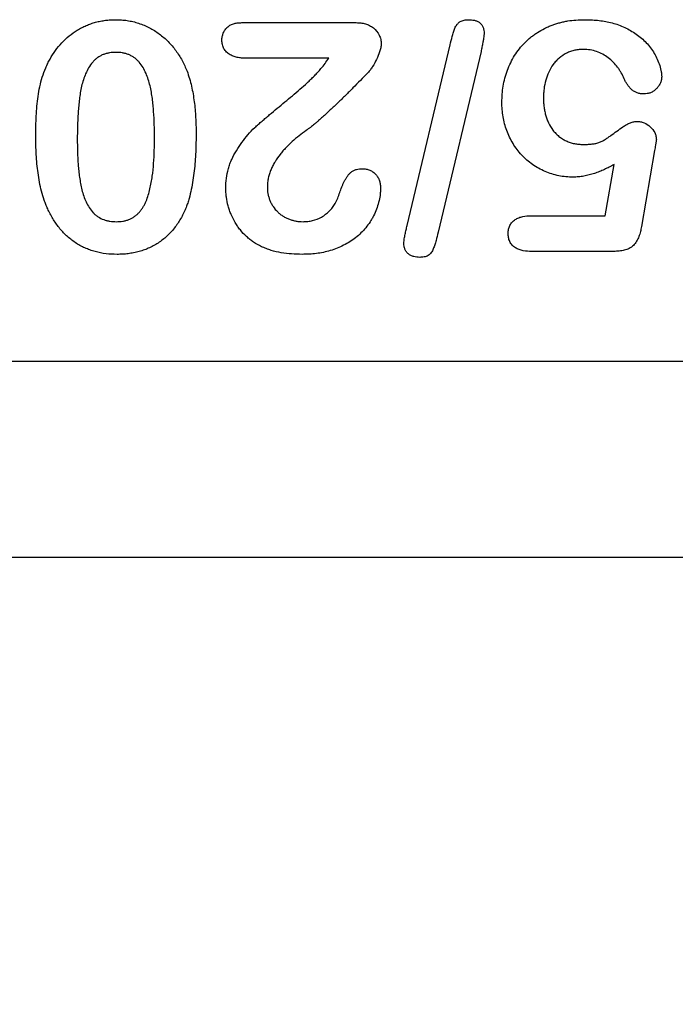
# Model space of a CAD drawing. Extents: x 98176 to 107550, y -1548 to 5135.
# Drawn here: x 99183 to 99211, y 93 to 134 of the extents above; entities that cross this region are included whole.
import ezdxf

# ---------------------------------------------------------------- set-up
doc = ezdxf.new("R2010")
doc.units = 0
doc.header["$LTSCALE"] = 2.5
doc.layers.get('DEFPOINTS').update_dxf_attribs({"color": 10, "linetype": 'CONTINUOUS'})
for name, color, linetype in [('BEMASS', 10, 'CONTINUOUS'), ('DUENN-18', 10, 'CONTINUOUS'), ('SICHTBAR', 10, 'CONTINUOUS')]:
    doc.layers.add(name, color=color, linetype=linetype)
doc.styles.add('BEMSTIL', font='isocp3.shx', dxfattribs={"width": 0.8})
doc.dimstyles.new('BEMASS', dxfattribs={"dimtxt": 3.5, "dimasz": 3.5, "dimexe": 2, "dimexo": 0, "dimgap": 1, "dimtad": 1, "dimdec": 0, "dimtxsty": 'BEMSTIL', "dimcen": 3, "dimclrd": 3, "dimclre": 3, "dimclrt": 4, "dimazin": 3, "dimtfac": 0.875, "dimtdec": 0, "dimtmove": 0, "dimatfit": 3, "dimtolj": 1})

# ---------------------------------------------------------------- blocks, each defined once
blk = doc.blocks.new('*D649')
at = {"layer": 'BEMASS', "color": 3}
for p, q in [((99527.778, 91.639), (99527.778, -32.196)), ((99063.086, -12.196), (99492.778, -12.196))]:
    blk.add_line(p, q, dxfattribs=at)
for points in [[(99063.086, -6.363), (99063.086, -18.03), (99028.086, -12.196)], [(99492.778, -6.363), (99492.778, -18.03), (99527.778, -12.196)]]:
    blk.add_solid(points, dxfattribs=at)
at = {"layer": 'DEFPOINTS', "color": 0}
for p in [(99527.778, 111.639), (99028.086, -12.196), (99527.778, -12.196)]:
    blk.add_point(p, dxfattribs=at)
at = {"layer": 'BEMASS', "color": 4, "insert": (99277.932, 15.304), "char_height": 35, "attachment_point": 5, "style": 'BEMSTIL'}
blk.add_mtext('\\A1;500', dxfattribs=at)

msp = doc.modelspace()

# ---------------------------------------------------------------- linework, layer by layer
at = {"layer": 'DUENN-18', "color": 133}
for p, q in [((99192.33, 134.139), (99197.15, 134.139)), ((99199.293, 125.604), (99201.101, 133.209)), ((99195.988, 132.639), (99192.547, 132.639)), ((99202.402, 132.924), (99200.597, 125.319)), ((99209.711, 128.756), (99209.158, 125.561)), ((99207.629, 126.014), (99208.004, 128.17)), ((99204.496, 126.014), (99207.629, 126.014)), ((99207.998, 124.514), (99204.535, 124.514))]:
    msp.add_line(p, q, dxfattribs=at)
for points, knots in [([(99184.256, 132.61), (99184.329, 132.73), (99184.403, 132.85), (99184.566, 133.079), (99184.656, 133.188), (99184.849, 133.394), (99184.951, 133.491), (99185.169, 133.669), (99185.285, 133.75), (99185.465, 133.861), (99185.526, 133.896), (99185.651, 133.961), (99185.715, 133.99), (99185.845, 134.045), (99185.91, 134.071), (99186.043, 134.118), (99186.11, 134.138), (99186.246, 134.175), (99186.315, 134.191), (99186.453, 134.218), (99186.522, 134.229), (99186.662, 134.247), (99186.732, 134.255), (99186.873, 134.263), (99186.943, 134.263), (99187.013, 134.264)], [0, 0, 0, 0, 0.125, 0.125, 0.25, 0.25, 0.375, 0.375, 0.5, 0.5, 0.5625, 0.5625, 0.625, 0.625, 0.6875, 0.6875, 0.75, 0.75, 0.8125, 0.8125, 0.875, 0.875, 0.9375, 0.9375, 1, 1, 1, 1]), ([(99187.013, 134.264), (99187.096, 134.262), (99187.178, 134.26), (99187.342, 134.249), (99187.424, 134.241), (99187.587, 134.217), (99187.668, 134.202), (99187.828, 134.163), (99187.907, 134.14), (99188.142, 134.064), (99188.295, 134.002), (99188.514, 133.888), (99188.585, 133.846), (99188.724, 133.759), (99188.792, 133.712), (99188.925, 133.614), (99188.989, 133.563), (99189.114, 133.455), (99189.174, 133.399), (99189.289, 133.282), (99189.345, 133.221), (99189.453, 133.097), (99189.504, 133.033), (99189.601, 132.9), (99189.647, 132.831), (99189.735, 132.692), (99189.777, 132.621), (99189.855, 132.477), (99189.892, 132.403), (99189.961, 132.254), (99189.993, 132.178), (99190.025, 132.102)], [0, 0, 0, 0, 0.0625, 0.0625, 0.125, 0.125, 0.1875, 0.1875, 0.25, 0.25, 0.375, 0.375, 0.4375, 0.4375, 0.5, 0.5, 0.5625, 0.5625, 0.625, 0.625, 0.6875, 0.6875, 0.75, 0.75, 0.8125, 0.8125, 0.875, 0.875, 0.9375, 0.9375, 1, 1, 1, 1]), ([(99201.101, 133.209), (99201.131, 133.326), (99201.16, 133.443), (99201.199, 133.589), (99201.206, 133.618), (99201.222, 133.676), (99201.23, 133.706), (99201.247, 133.764), (99201.256, 133.792), (99201.276, 133.849), (99201.287, 133.877), (99201.311, 133.933), (99201.324, 133.96), (99201.347, 133.999), (99201.355, 134.012), (99201.372, 134.036), (99201.381, 134.048), (99201.4, 134.072), (99201.409, 134.084), (99201.429, 134.107), (99201.44, 134.118), (99201.461, 134.139), (99201.473, 134.149), (99201.497, 134.167), (99201.509, 134.175), (99201.548, 134.199), (99201.576, 134.211), (99201.632, 134.232), (99201.662, 134.24), (99201.72, 134.253), (99201.75, 134.258), (99201.81, 134.262), (99201.841, 134.263), (99201.871, 134.264)], [0, 0, 0, 0, 0.25, 0.25, 0.3125, 0.3125, 0.375, 0.375, 0.4375, 0.4375, 0.5, 0.5, 0.5625, 0.5625, 0.59375, 0.59375, 0.625, 0.625, 0.65625, 0.65625, 0.6875, 0.6875, 0.71875, 0.71875, 0.75, 0.75, 0.8125, 0.8125, 0.875, 0.875, 0.9375, 0.9375, 1, 1, 1, 1]), ([(99201.871, 134.264), (99201.954, 134.261), (99202.039, 134.257), (99202.161, 134.228), (99202.201, 134.215), (99202.259, 134.19), (99202.278, 134.18), (99202.314, 134.159), (99202.332, 134.148), (99202.365, 134.122), (99202.381, 134.108), (99202.409, 134.077), (99202.422, 134.06), (99202.458, 134.008), (99202.478, 133.971), (99202.5, 133.912), (99202.506, 133.892), (99202.516, 133.851), (99202.52, 133.83), (99202.528, 133.768), (99202.53, 133.726), (99202.531, 133.684)], [0, 0, 0, 0, 0.25, 0.25, 0.375, 0.375, 0.4375, 0.4375, 0.5, 0.5, 0.5625, 0.5625, 0.625, 0.625, 0.75, 0.75, 0.8125, 0.8125, 0.875, 0.875, 1, 1, 1, 1]), ([(99203.281, 130.786), (99203.284, 130.901), (99203.288, 131.015), (99203.303, 131.244), (99203.317, 131.358), (99203.356, 131.585), (99203.38, 131.697), (99203.439, 131.919), (99203.474, 132.029), (99203.554, 132.244), (99203.6, 132.35), (99203.701, 132.556), (99203.756, 132.657), (99203.878, 132.852), (99203.944, 132.946), (99204.087, 133.126), (99204.163, 133.212), (99204.325, 133.374), (99204.411, 133.451), (99204.544, 133.56), (99204.59, 133.595), (99204.683, 133.662), (99204.73, 133.695), (99204.875, 133.788), (99204.975, 133.846), (99205.128, 133.923), (99205.18, 133.948), (99205.286, 133.993), (99205.339, 134.014), (99205.447, 134.055), (99205.501, 134.074), (99205.61, 134.108), (99205.666, 134.124), (99205.777, 134.153), (99205.833, 134.166), (99205.945, 134.191), (99206.001, 134.202), (99206.171, 134.23), (99206.285, 134.242), (99206.514, 134.26), (99206.629, 134.262), (99206.744, 134.264)], [0, 0, 0, 0, 0.0625, 0.0625, 0.125, 0.125, 0.1875, 0.1875, 0.25, 0.25, 0.3125, 0.3125, 0.375, 0.375, 0.4375, 0.4375, 0.5, 0.5, 0.5625, 0.5625, 0.59375, 0.59375, 0.625, 0.625, 0.6875, 0.6875, 0.71875, 0.71875, 0.75, 0.75, 0.78125, 0.78125, 0.8125, 0.8125, 0.84375, 0.84375, 0.875, 0.875, 0.9375, 0.9375, 1, 1, 1, 1]), ([(99206.744, 134.264), (99206.837, 134.264), (99206.931, 134.263), (99207.117, 134.255), (99207.21, 134.247), (99207.396, 134.228), (99207.489, 134.217), (99207.673, 134.186), (99207.765, 134.167), (99208.037, 134.102), (99208.216, 134.045), (99208.472, 133.932), (99208.556, 133.89), (99208.718, 133.798), (99208.797, 133.748), (99208.952, 133.643), (99209.027, 133.587), (99209.173, 133.47), (99209.243, 133.409), (99209.377, 133.278), (99209.44, 133.209), (99209.557, 133.063), (99209.611, 132.986), (99209.708, 132.827), (99209.752, 132.744), (99209.833, 132.576), (99209.869, 132.49), (99209.932, 132.314), (99209.96, 132.224), (99209.987, 132.087), (99209.993, 132.04), (99210.002, 131.947), (99210.005, 131.901), (99210.008, 131.854)], [0, 0, 0, 0, 0.0625, 0.0625, 0.125, 0.125, 0.1875, 0.1875, 0.25, 0.25, 0.375, 0.375, 0.4375, 0.4375, 0.5, 0.5, 0.5625, 0.5625, 0.625, 0.625, 0.6875, 0.6875, 0.75, 0.75, 0.8125, 0.8125, 0.875, 0.875, 0.9375, 0.9375, 0.96875, 0.96875, 1, 1, 1, 1]), ([(99191.492, 133.395), (99191.495, 133.448), (99191.497, 133.501), (99191.516, 133.604), (99191.532, 133.655), (99191.563, 133.728), (99191.575, 133.752), (99191.601, 133.797), (99191.615, 133.82), (99191.661, 133.885), (99191.696, 133.925), (99191.756, 133.977), (99191.777, 133.993), (99191.821, 134.022), (99191.844, 134.035), (99191.915, 134.07), (99191.965, 134.088), (99192.042, 134.109), (99192.068, 134.114), (99192.119, 134.124), (99192.146, 134.128), (99192.224, 134.136), (99192.277, 134.137), (99192.33, 134.139)], [0, 0, 0, 0, 0.125, 0.125, 0.25, 0.25, 0.3125, 0.3125, 0.375, 0.375, 0.5, 0.5, 0.5625, 0.5625, 0.625, 0.625, 0.75, 0.75, 0.8125, 0.8125, 0.875, 0.875, 1, 1, 1, 1]), ([(99197.15, 134.139), (99197.214, 134.136), (99197.279, 134.134), (99197.374, 134.123), (99197.406, 134.119), (99197.469, 134.107), (99197.501, 134.1), (99197.594, 134.073), (99197.654, 134.05), (99197.769, 133.992), (99197.822, 133.956), (99197.971, 133.833), (99198.055, 133.732), (99198.142, 133.56), (99198.164, 133.499), (99198.185, 133.405), (99198.189, 133.373), (99198.195, 133.309), (99198.197, 133.277), (99198.199, 133.245)], [0, 0, 0, 0, 0.125, 0.125, 0.1875, 0.1875, 0.25, 0.25, 0.375, 0.375, 0.5, 0.5, 0.75, 0.75, 0.875, 0.875, 0.9375, 0.9375, 1, 1, 1, 1]), ([(99202.531, 133.684), (99202.53, 133.668), (99202.53, 133.652), (99202.528, 133.62), (99202.526, 133.604), (99202.521, 133.556), (99202.516, 133.524), (99202.509, 133.476), (99202.507, 133.461), (99202.502, 133.429), (99202.499, 133.413), (99202.493, 133.381), (99202.49, 133.366), (99202.484, 133.334), (99202.481, 133.318), (99202.472, 133.271), (99202.466, 133.239), (99202.454, 133.176), (99202.447, 133.145), (99202.427, 133.05), (99202.415, 132.987), (99202.402, 132.924)], [0, 0, 0, 0, 0.0625, 0.0625, 0.125, 0.125, 0.25, 0.25, 0.3125, 0.3125, 0.375, 0.375, 0.4375, 0.4375, 0.5, 0.5, 0.625, 0.625, 0.75, 0.75, 1, 1, 1, 1]), ([(99192.547, 132.639), (99192.486, 132.64), (99192.425, 132.641), (99192.334, 132.648), (99192.303, 132.651), (99192.243, 132.659), (99192.213, 132.664), (99192.123, 132.681), (99192.064, 132.696), (99191.948, 132.735), (99191.892, 132.759), (99191.787, 132.821), (99191.737, 132.858), (99191.65, 132.943), (99191.612, 132.991), (99191.55, 133.097), (99191.527, 133.154), (99191.506, 133.243), (99191.501, 133.273), (99191.495, 133.334), (99191.494, 133.364), (99191.492, 133.395)], [0, 0, 0, 0, 0.125, 0.125, 0.1875, 0.1875, 0.25, 0.25, 0.375, 0.375, 0.5, 0.5, 0.625, 0.625, 0.75, 0.75, 0.875, 0.875, 0.9375, 0.9375, 1, 1, 1, 1]), ([(99198.199, 133.245), (99198.197, 133.216), (99198.195, 133.188), (99198.189, 133.131), (99198.185, 133.103), (99198.168, 133.02), (99198.152, 132.965), (99198.098, 132.803), (99198.053, 132.698), (99197.954, 132.493), (99197.9, 132.393), (99197.809, 132.249), (99197.777, 132.202), (99197.707, 132.112), (99197.669, 132.07), (99197.631, 132.028)], [0, 0, 0, 0, 0.0625, 0.0625, 0.125, 0.125, 0.25, 0.25, 0.5, 0.5, 0.75, 0.75, 0.875, 0.875, 1, 1, 1, 1]), ([(99206.718, 133.014), (99206.657, 133.012), (99206.595, 133.011), (99206.503, 133.003), (99206.472, 132.999), (99206.411, 132.989), (99206.381, 132.983), (99206.291, 132.963), (99206.231, 132.946), (99206.114, 132.906), (99206.057, 132.883), (99205.891, 132.8), (99205.788, 132.73), (99205.648, 132.609), (99205.603, 132.566), (99205.519, 132.476), (99205.479, 132.428), (99205.369, 132.28), (99205.306, 132.173), (99205.201, 131.949), (99205.159, 131.832), (99205.093, 131.594), (99205.069, 131.473), (99205.046, 131.289), (99205.041, 131.228), (99205.034, 131.104), (99205.033, 131.043), (99205.031, 130.981)], [0, 0, 0, 0, 0.0625, 0.0625, 0.09375, 0.09375, 0.125, 0.125, 0.1875, 0.1875, 0.25, 0.25, 0.375, 0.375, 0.4375, 0.4375, 0.5, 0.5, 0.625, 0.625, 0.75, 0.75, 0.875, 0.875, 0.9375, 0.9375, 1, 1, 1, 1]), ([(99208.431, 131.778), (99208.391, 131.862), (99208.351, 131.946), (99208.282, 132.068), (99208.257, 132.108), (99208.206, 132.186), (99208.179, 132.224), (99208.094, 132.335), (99208.033, 132.407), (99207.903, 132.54), (99207.833, 132.602), (99207.685, 132.716), (99207.607, 132.768), (99207.443, 132.857), (99207.357, 132.894), (99207.18, 132.955), (99207.09, 132.979), (99206.905, 133.007), (99206.812, 133.011), (99206.718, 133.014)], [0, 0, 0, 0, 0.125, 0.125, 0.1875, 0.1875, 0.25, 0.25, 0.375, 0.375, 0.5, 0.5, 0.625, 0.625, 0.75, 0.75, 0.875, 0.875, 1, 1, 1, 1]), ([(99183.656, 129.379), (99183.658, 129.656), (99183.661, 129.933), (99183.684, 130.348), (99183.695, 130.486), (99183.722, 130.761), (99183.737, 130.899), (99183.774, 131.173), (99183.797, 131.31), (99183.856, 131.58), (99183.891, 131.714), (99183.974, 131.978), (99184.021, 132.109), (99184.102, 132.3), (99184.131, 132.362), (99184.192, 132.487), (99184.224, 132.548), (99184.256, 132.61)], [0, 0, 0, 0, 0.25, 0.25, 0.375, 0.375, 0.5, 0.5, 0.625, 0.625, 0.75, 0.75, 0.875, 0.875, 0.9375, 0.9375, 1, 1, 1, 1]), ([(99187.035, 132.889), (99186.988, 132.888), (99186.942, 132.887), (99186.85, 132.881), (99186.803, 132.876), (99186.712, 132.86), (99186.667, 132.849), (99186.577, 132.824), (99186.533, 132.81), (99186.447, 132.776), (99186.405, 132.756), (99186.324, 132.711), (99186.285, 132.685), (99186.21, 132.63), (99186.174, 132.601), (99186.106, 132.537), (99186.074, 132.503), (99185.984, 132.398), (99185.931, 132.321), (99185.836, 132.161), (99185.794, 132.078), (99185.684, 131.822), (99185.629, 131.644), (99185.565, 131.373), (99185.548, 131.282), (99185.517, 131.099), (99185.504, 131.007), (99185.481, 130.823), (99185.472, 130.731), (99185.454, 130.546), (99185.446, 130.454), (99185.433, 130.269), (99185.428, 130.176), (99185.42, 129.99), (99185.417, 129.898), (99185.412, 129.712), (99185.409, 129.62), (99185.406, 129.434), (99185.406, 129.341), (99185.406, 129.249)], [0, 0, 0, 0, 0.03125, 0.03125, 0.0625, 0.0625, 0.09375, 0.09375, 0.125, 0.125, 0.15625, 0.15625, 0.1875, 0.1875, 0.21875, 0.21875, 0.25, 0.25, 0.3125, 0.3125, 0.375, 0.375, 0.5, 0.5, 0.5625, 0.5625, 0.625, 0.625, 0.6875, 0.6875, 0.75, 0.75, 0.8125, 0.8125, 0.875, 0.875, 0.9375, 0.9375, 1, 1, 1, 1]), ([(99188.656, 129.301), (99188.656, 129.484), (99188.654, 129.667), (99188.641, 130.033), (99188.633, 130.216), (99188.613, 130.49), (99188.605, 130.581), (99188.587, 130.763), (99188.577, 130.854), (99188.552, 131.035), (99188.538, 131.126), (99188.507, 131.306), (99188.489, 131.396), (99188.447, 131.574), (99188.423, 131.662), (99188.367, 131.837), (99188.335, 131.923), (99188.261, 132.09), (99188.219, 132.172), (99188.125, 132.329), (99188.073, 132.405), (99187.983, 132.508), (99187.951, 132.541), (99187.9, 132.588), (99187.883, 132.603), (99187.848, 132.633), (99187.83, 132.647), (99187.775, 132.687), (99187.736, 132.711), (99187.656, 132.756), (99187.615, 132.776), (99187.53, 132.811), (99187.486, 132.825), (99187.398, 132.849), (99187.353, 132.859), (99187.263, 132.875), (99187.218, 132.881), (99187.126, 132.888), (99187.081, 132.888), (99187.035, 132.889)], [0, 0, 0, 0, 0.125, 0.125, 0.25, 0.25, 0.3125, 0.3125, 0.375, 0.375, 0.4375, 0.4375, 0.5, 0.5, 0.5625, 0.5625, 0.625, 0.625, 0.6875, 0.6875, 0.75, 0.75, 0.78125, 0.78125, 0.796875, 0.796875, 0.8125, 0.8125, 0.84375, 0.84375, 0.875, 0.875, 0.90625, 0.90625, 0.9375, 0.9375, 0.96875, 0.96875, 1, 1, 1, 1]), ([(99195.664, 132.208), (99195.722, 132.277), (99195.78, 132.346), (99195.887, 132.49), (99195.938, 132.564), (99195.988, 132.639)], [0, 0, 0, 0, 0.5, 0.5, 1, 1, 1, 1]), ([(99191.656, 127.176), (99191.661, 127.315), (99191.666, 127.453), (99191.7, 127.728), (99191.729, 127.864), (99191.786, 128.064), (99191.806, 128.13), (99191.853, 128.26), (99191.88, 128.324), (99191.966, 128.513), (99192.033, 128.634), (99192.178, 128.87), (99192.256, 128.985), (99192.416, 129.21), (99192.501, 129.32), (99192.68, 129.53), (99192.775, 129.632), (99192.903, 129.748), (99192.929, 129.771), (99192.981, 129.817), (99193.007, 129.839), (99193.059, 129.886), (99193.084, 129.909), (99193.136, 129.955), (99193.162, 129.978), (99193.241, 130.045), (99193.294, 130.09), (99193.398, 130.18), (99193.451, 130.225), (99193.609, 130.359), (99193.715, 130.448), (99193.928, 130.625), (99194.034, 130.714), (99194.247, 130.89), (99194.354, 130.978), (99194.566, 131.156), (99194.671, 131.246), (99194.88, 131.428), (99194.984, 131.519), (99195.136, 131.66), (99195.186, 131.708), (99195.285, 131.804), (99195.335, 131.852), (99195.434, 131.949), (99195.482, 131.999), (99195.575, 132.102), (99195.619, 132.155), (99195.664, 132.208)], [0, 0, 0, 0, 0.0625, 0.0625, 0.125, 0.125, 0.15625, 0.15625, 0.1875, 0.1875, 0.25, 0.25, 0.3125, 0.3125, 0.375, 0.375, 0.4375, 0.4375, 0.453125, 0.453125, 0.46875, 0.46875, 0.484375, 0.484375, 0.5, 0.5, 0.53125, 0.53125, 0.5625, 0.5625, 0.625, 0.625, 0.6875, 0.6875, 0.75, 0.75, 0.8125, 0.8125, 0.875, 0.875, 0.90625, 0.90625, 0.9375, 0.9375, 0.96875, 0.96875, 1, 1, 1, 1]), ([(99190.025, 132.102), (99190.061, 131.998), (99190.097, 131.893), (99190.16, 131.681), (99190.188, 131.574), (99190.261, 131.251), (99190.298, 131.033), (99190.342, 130.704), (99190.354, 130.594), (99190.373, 130.374), (99190.38, 130.264), (99190.393, 130.043), (99190.398, 129.933), (99190.404, 129.712), (99190.405, 129.601), (99190.406, 129.491)], [0, 0, 0, 0, 0.125, 0.125, 0.25, 0.25, 0.5, 0.5, 0.625, 0.625, 0.75, 0.75, 0.875, 0.875, 1, 1, 1, 1]), ([(99197.631, 132.028), (99197.425, 131.815), (99197.219, 131.602), (99196.906, 131.287), (99196.801, 131.182), (99196.59, 130.974), (99196.485, 130.871), (99196.27, 130.666), (99196.162, 130.565), (99195.945, 130.364), (99195.836, 130.264), (99195.67, 130.116), (99195.615, 130.067), (99195.532, 129.993), (99195.505, 129.968), (99195.449, 129.919), (99195.42, 129.896), (99195.335, 129.825), (99195.277, 129.779), (99195.19, 129.71), (99195.161, 129.687), (99195.101, 129.643), (99195.071, 129.621), (99195.041, 129.6)], [0, 0, 0, 0, 0.25, 0.25, 0.375, 0.375, 0.5, 0.5, 0.625, 0.625, 0.75, 0.75, 0.8125, 0.8125, 0.84375, 0.84375, 0.875, 0.875, 0.9375, 0.9375, 0.96875, 0.96875, 1, 1, 1, 1]), ([(99209.256, 131.139), (99209.209, 131.141), (99209.163, 131.143), (99209.071, 131.157), (99209.026, 131.168), (99208.939, 131.199), (99208.897, 131.219), (99208.817, 131.266), (99208.779, 131.293), (99208.709, 131.354), (99208.676, 131.387), (99208.616, 131.457), (99208.588, 131.494), (99208.549, 131.552), (99208.536, 131.571), (99208.512, 131.611), (99208.501, 131.632), (99208.469, 131.693), (99208.45, 131.736), (99208.431, 131.778)], [0, 0, 0, 0, 0.125, 0.125, 0.25, 0.25, 0.375, 0.375, 0.5, 0.5, 0.625, 0.625, 0.75, 0.75, 0.8125, 0.8125, 0.875, 0.875, 1, 1, 1, 1]), ([(99210.008, 131.854), (99210.006, 131.83), (99210.004, 131.806), (99209.999, 131.759), (99209.996, 131.735), (99209.98, 131.665), (99209.964, 131.62), (99209.921, 131.535), (99209.895, 131.495), (99209.851, 131.437), (99209.836, 131.419), (99209.805, 131.383), (99209.789, 131.365), (99209.738, 131.314), (99209.702, 131.283), (99209.623, 131.229), (99209.581, 131.207), (99209.514, 131.18), (99209.491, 131.172), (99209.445, 131.16), (99209.422, 131.155), (99209.351, 131.144), (99209.303, 131.141), (99209.256, 131.139)], [0, 0, 0, 0, 0.0625, 0.0625, 0.125, 0.125, 0.25, 0.25, 0.375, 0.375, 0.4375, 0.4375, 0.5, 0.5, 0.625, 0.625, 0.75, 0.75, 0.8125, 0.8125, 0.875, 0.875, 1, 1, 1, 1]), ([(99205.031, 130.981), (99205.032, 130.921), (99205.034, 130.86), (99205.039, 130.74), (99205.044, 130.68), (99205.058, 130.56), (99205.067, 130.5), (99205.09, 130.381), (99205.103, 130.322), (99205.134, 130.206), (99205.151, 130.148), (99205.193, 130.035), (99205.217, 129.979), (99205.295, 129.816), (99205.358, 129.712), (99205.467, 129.567), (99205.506, 129.521), (99205.59, 129.434), (99205.634, 129.393), (99205.728, 129.317), (99205.777, 129.282), (99205.88, 129.218), (99205.933, 129.19), (99206.043, 129.139), (99206.099, 129.117), (99206.214, 129.078), (99206.272, 129.062), (99206.361, 129.044), (99206.391, 129.038), (99206.45, 129.029), (99206.48, 129.026), (99206.57, 129.018), (99206.631, 129.016), (99206.691, 129.014)], [0, 0, 0, 0, 0.0625, 0.0625, 0.125, 0.125, 0.1875, 0.1875, 0.25, 0.25, 0.3125, 0.3125, 0.375, 0.375, 0.5, 0.5, 0.5625, 0.5625, 0.625, 0.625, 0.6875, 0.6875, 0.75, 0.75, 0.8125, 0.8125, 0.875, 0.875, 0.90625, 0.90625, 0.9375, 0.9375, 1, 1, 1, 1]), ([(99206.277, 127.639), (99206.176, 127.642), (99206.075, 127.645), (99205.874, 127.663), (99205.774, 127.678), (99205.576, 127.718), (99205.478, 127.742), (99205.285, 127.802), (99205.19, 127.838), (99204.912, 127.958), (99204.735, 128.056), (99204.404, 128.288), (99204.251, 128.421), (99204.045, 128.644), (99203.981, 128.722), (99203.859, 128.883), (99203.802, 128.967), (99203.698, 129.139), (99203.65, 129.229), (99203.562, 129.411), (99203.523, 129.504), (99203.418, 129.788), (99203.365, 129.984), (99203.313, 130.282), (99203.3, 130.382), (99203.285, 130.584), (99203.283, 130.685), (99203.281, 130.786)], [0, 0, 0, 0, 0.0625, 0.0625, 0.125, 0.125, 0.1875, 0.1875, 0.25, 0.25, 0.375, 0.375, 0.5, 0.5, 0.5625, 0.5625, 0.625, 0.625, 0.6875, 0.6875, 0.75, 0.75, 0.875, 0.875, 0.9375, 0.9375, 1, 1, 1, 1]), ([(99206.691, 129.014), (99206.744, 129.015), (99206.796, 129.015), (99206.902, 129.018), (99206.954, 129.021), (99207.059, 129.031), (99207.111, 129.038), (99207.215, 129.055), (99207.267, 129.065), (99207.343, 129.086), (99207.368, 129.094), (99207.417, 129.113), (99207.442, 129.123), (99207.489, 129.146), (99207.512, 129.158), (99207.558, 129.185), (99207.58, 129.199), (99207.625, 129.227), (99207.647, 129.241), (99207.691, 129.27), (99207.713, 129.284), (99207.779, 129.327), (99207.823, 129.357), (99207.951, 129.449), (99208.035, 129.512), (99208.204, 129.637), (99208.289, 129.7), (99208.421, 129.787), (99208.466, 129.814), (99208.535, 129.853), (99208.558, 129.865), (99208.605, 129.889), (99208.629, 129.9), (99208.701, 129.932), (99208.751, 129.95), (99208.853, 129.973), (99208.906, 129.978), (99208.959, 129.983)], [0, 0, 0, 0, 0.0625, 0.0625, 0.125, 0.125, 0.1875, 0.1875, 0.25, 0.25, 0.28125, 0.28125, 0.3125, 0.3125, 0.34375, 0.34375, 0.375, 0.375, 0.40625, 0.40625, 0.4375, 0.4375, 0.5, 0.5, 0.625, 0.625, 0.75, 0.75, 0.8125, 0.8125, 0.84375, 0.84375, 0.875, 0.875, 0.9375, 0.9375, 1, 1, 1, 1]), ([(99208.959, 129.983), (99209.011, 129.98), (99209.063, 129.977), (99209.165, 129.959), (99209.215, 129.945), (99209.36, 129.886), (99209.447, 129.827), (99209.599, 129.685), (99209.666, 129.603), (99209.736, 129.464), (99209.755, 129.415), (99209.771, 129.339), (99209.775, 129.313), (99209.78, 129.261), (99209.781, 129.235), (99209.783, 129.209)], [0, 0, 0, 0, 0.125, 0.125, 0.25, 0.25, 0.5, 0.5, 0.75, 0.75, 0.875, 0.875, 0.9375, 0.9375, 1, 1, 1, 1]), ([(99184.158, 126.305), (99184.132, 126.365), (99184.106, 126.425), (99184.057, 126.546), (99184.034, 126.607), (99183.97, 126.793), (99183.934, 126.919), (99183.867, 127.172), (99183.838, 127.299), (99183.79, 127.556), (99183.769, 127.685), (99183.716, 128.074), (99183.692, 128.334), (99183.662, 128.856), (99183.658, 129.118), (99183.656, 129.379)], [0, 0, 0, 0, 0.0625, 0.0625, 0.125, 0.125, 0.25, 0.25, 0.375, 0.375, 0.5, 0.5, 0.75, 0.75, 1, 1, 1, 1]), ([(99187.049, 125.764), (99187.094, 125.766), (99187.139, 125.767), (99187.229, 125.773), (99187.274, 125.778), (99187.363, 125.793), (99187.408, 125.803), (99187.495, 125.827), (99187.538, 125.841), (99187.623, 125.873), (99187.664, 125.892), (99187.744, 125.934), (99187.782, 125.958), (99187.856, 126.011), (99187.892, 126.039), (99187.959, 126.099), (99187.991, 126.132), (99188.051, 126.199), (99188.079, 126.235), (99188.132, 126.308), (99188.158, 126.345), (99188.205, 126.423), (99188.226, 126.463), (99188.266, 126.544), (99188.284, 126.585), (99188.369, 126.795), (99188.42, 126.969), (99188.503, 127.321), (99188.535, 127.499), (99188.586, 127.857), (99188.605, 128.037), (99188.633, 128.398), (99188.642, 128.578), (99188.653, 128.94), (99188.654, 129.12), (99188.656, 129.301)], [0, 0, 0, 0, 0.03125, 0.03125, 0.0625, 0.0625, 0.09375, 0.09375, 0.125, 0.125, 0.15625, 0.15625, 0.1875, 0.1875, 0.21875, 0.21875, 0.25, 0.25, 0.28125, 0.28125, 0.3125, 0.3125, 0.34375, 0.34375, 0.375, 0.375, 0.5, 0.5, 0.625, 0.625, 0.75, 0.75, 0.875, 0.875, 1, 1, 1, 1]), ([(99190.406, 129.491), (99190.405, 129.359), (99190.405, 129.226), (99190.399, 128.962), (99190.395, 128.83), (99190.382, 128.566), (99190.374, 128.434), (99190.354, 128.171), (99190.342, 128.039), (99190.298, 127.645), (99190.259, 127.384), (99190.177, 126.996), (99190.147, 126.867), (99190.093, 126.676), (99190.073, 126.613), (99190.031, 126.488), (99190.008, 126.426), (99189.986, 126.364)], [0, 0, 0, 0, 0.125, 0.125, 0.25, 0.25, 0.375, 0.375, 0.5, 0.5, 0.75, 0.75, 0.875, 0.875, 0.9375, 0.9375, 1, 1, 1, 1]), ([(99195.041, 129.6), (99194.94, 129.527), (99194.84, 129.453), (99194.644, 129.299), (99194.549, 129.219), (99194.364, 129.053), (99194.274, 128.967), (99194.145, 128.832), (99194.103, 128.786), (99194.021, 128.692), (99193.982, 128.644), (99193.867, 128.497), (99193.796, 128.395), (99193.699, 128.235), (99193.669, 128.181), (99193.612, 128.07), (99193.585, 128.014), (99193.537, 127.899), (99193.515, 127.841), (99193.477, 127.722), (99193.461, 127.662), (99193.434, 127.541), (99193.423, 127.479), (99193.41, 127.355), (99193.408, 127.293), (99193.406, 127.231)], [0, 0, 0, 0, 0.125, 0.125, 0.25, 0.25, 0.375, 0.375, 0.4375, 0.4375, 0.5, 0.5, 0.625, 0.625, 0.6875, 0.6875, 0.75, 0.75, 0.8125, 0.8125, 0.875, 0.875, 0.9375, 0.9375, 1, 1, 1, 1]), ([(99185.406, 129.249), (99185.406, 129.069), (99185.408, 128.889), (99185.421, 128.529), (99185.429, 128.349), (99185.449, 128.08), (99185.458, 127.991), (99185.477, 127.812), (99185.487, 127.722), (99185.513, 127.544), (99185.527, 127.455), (99185.56, 127.278), (99185.578, 127.19), (99185.644, 126.928), (99185.699, 126.756), (99185.814, 126.512), (99185.857, 126.433), (99185.955, 126.281), (99186.01, 126.209), (99186.102, 126.11), (99186.134, 126.079), (99186.203, 126.021), (99186.24, 125.994), (99186.352, 125.92), (99186.434, 125.88), (99186.561, 125.834), (99186.604, 125.821), (99186.691, 125.799), (99186.735, 125.789), (99186.868, 125.769), (99186.959, 125.766), (99187.049, 125.764)], [0, 0, 0, 0, 0.125, 0.125, 0.25, 0.25, 0.3125, 0.3125, 0.375, 0.375, 0.4375, 0.4375, 0.5, 0.5, 0.625, 0.625, 0.6875, 0.6875, 0.75, 0.75, 0.78125, 0.78125, 0.8125, 0.8125, 0.875, 0.875, 0.90625, 0.90625, 0.9375, 0.9375, 1, 1, 1, 1]), ([(99209.783, 129.209), (99209.781, 129.19), (99209.78, 129.171), (99209.775, 129.133), (99209.771, 129.115), (99209.765, 129.077), (99209.762, 129.058), (99209.755, 129.02), (99209.752, 129.001), (99209.736, 128.907), (99209.723, 128.832), (99209.711, 128.756)], [0, 0, 0, 0, 0.125, 0.125, 0.25, 0.25, 0.375, 0.375, 0.5, 0.5, 1, 1, 1, 1]), ([(99208.004, 128.17), (99207.937, 128.134), (99207.87, 128.097), (99207.735, 128.027), (99207.667, 127.993), (99207.528, 127.93), (99207.458, 127.9), (99207.317, 127.844), (99207.246, 127.817), (99207.101, 127.77), (99207.028, 127.748), (99206.881, 127.71), (99206.806, 127.694), (99206.656, 127.668), (99206.581, 127.656), (99206.467, 127.646), (99206.429, 127.644), (99206.353, 127.641), (99206.315, 127.64), (99206.277, 127.639)], [0, 0, 0, 0, 0.125, 0.125, 0.25, 0.25, 0.375, 0.375, 0.5, 0.5, 0.625, 0.625, 0.75, 0.75, 0.875, 0.875, 0.9375, 0.9375, 1, 1, 1, 1]), ([(99196.267, 126.528), (99196.287, 126.565), (99196.306, 126.602), (99196.341, 126.677), (99196.357, 126.716), (99196.401, 126.833), (99196.428, 126.912), (99196.484, 127.068), (99196.512, 127.147), (99196.558, 127.263), (99196.574, 127.301), (99196.608, 127.377), (99196.626, 127.415), (99196.664, 127.489), (99196.684, 127.526), (99196.726, 127.598), (99196.747, 127.634), (99196.794, 127.703), (99196.818, 127.737), (99196.873, 127.799), (99196.904, 127.828), (99196.97, 127.879), (99197.006, 127.901), (99197.081, 127.938), (99197.12, 127.952), (99197.201, 127.975), (99197.242, 127.982), (99197.324, 127.991), (99197.366, 127.993), (99197.408, 127.995)], [0, 0, 0, 0, 0.0625, 0.0625, 0.125, 0.125, 0.25, 0.25, 0.375, 0.375, 0.4375, 0.4375, 0.5, 0.5, 0.5625, 0.5625, 0.625, 0.625, 0.6875, 0.6875, 0.75, 0.75, 0.8125, 0.8125, 0.875, 0.875, 0.9375, 0.9375, 1, 1, 1, 1]), ([(99197.408, 127.995), (99197.46, 127.992), (99197.513, 127.989), (99197.617, 127.972), (99197.668, 127.958), (99197.764, 127.916), (99197.81, 127.89), (99197.896, 127.828), (99197.935, 127.794), (99198.006, 127.716), (99198.038, 127.673), (99198.09, 127.582), (99198.111, 127.533), (99198.135, 127.458), (99198.142, 127.433), (99198.153, 127.381), (99198.158, 127.356), (99198.167, 127.278), (99198.17, 127.225), (99198.172, 127.172)], [0, 0, 0, 0, 0.125, 0.125, 0.25, 0.25, 0.375, 0.375, 0.5, 0.5, 0.625, 0.625, 0.75, 0.75, 0.8125, 0.8125, 0.875, 0.875, 1, 1, 1, 1]), ([(99193.406, 127.231), (99193.407, 127.182), (99193.408, 127.133), (99193.415, 127.036), (99193.422, 126.987), (99193.44, 126.891), (99193.452, 126.844), (99193.479, 126.75), (99193.495, 126.703), (99193.531, 126.613), (99193.552, 126.569), (99193.599, 126.483), (99193.625, 126.441), (99193.707, 126.32), (99193.77, 126.245), (99193.876, 126.143), (99193.913, 126.111), (99193.99, 126.05), (99194.03, 126.023), (99194.113, 125.971), (99194.156, 125.948), (99194.244, 125.904), (99194.288, 125.884), (99194.379, 125.85), (99194.426, 125.835), (99194.52, 125.809), (99194.568, 125.798), (99194.664, 125.781), (99194.713, 125.775), (99194.81, 125.767), (99194.859, 125.766), (99194.908, 125.764)], [0, 0, 0, 0, 0.0625, 0.0625, 0.125, 0.125, 0.1875, 0.1875, 0.25, 0.25, 0.3125, 0.3125, 0.375, 0.375, 0.5, 0.5, 0.5625, 0.5625, 0.625, 0.625, 0.6875, 0.6875, 0.75, 0.75, 0.8125, 0.8125, 0.875, 0.875, 0.9375, 0.9375, 1, 1, 1, 1]), ([(99193.156, 124.713), (99193.044, 124.772), (99192.931, 124.831), (99192.773, 124.937), (99192.722, 124.974), (99192.624, 125.054), (99192.576, 125.096), (99192.437, 125.225), (99192.35, 125.318), (99192.23, 125.465), (99192.192, 125.516), (99192.121, 125.62), (99192.086, 125.674), (99191.989, 125.837), (99191.931, 125.95), (99191.857, 126.125), (99191.835, 126.184), (99191.793, 126.304), (99191.774, 126.364), (99191.723, 126.547), (99191.698, 126.672), (99191.672, 126.86), (99191.666, 126.923), (99191.659, 127.05), (99191.658, 127.113), (99191.656, 127.176)], [0, 0, 0, 0, 0.125, 0.125, 0.1875, 0.1875, 0.25, 0.25, 0.375, 0.375, 0.4375, 0.4375, 0.5, 0.5, 0.625, 0.625, 0.6875, 0.6875, 0.75, 0.75, 0.875, 0.875, 0.9375, 0.9375, 1, 1, 1, 1]), ([(99198.172, 127.172), (99198.17, 127.122), (99198.168, 127.072), (99198.161, 126.972), (99198.157, 126.922), (99198.138, 126.773), (99198.117, 126.674), (99198.066, 126.481), (99198.034, 126.385), (99197.963, 126.198), (99197.924, 126.105), (99197.858, 125.97), (99197.834, 125.926), (99197.783, 125.84), (99197.756, 125.797), (99197.674, 125.671), (99197.615, 125.59), (99197.488, 125.434), (99197.42, 125.361), (99197.277, 125.22), (99197.202, 125.153), (99196.966, 124.966), (99196.795, 124.86), (99196.437, 124.679), (99196.25, 124.604), (99195.865, 124.489), (99195.668, 124.449), (99195.37, 124.412), (99195.27, 124.403), (99195.069, 124.393), (99194.969, 124.391), (99194.869, 124.389)], [0, 0, 0, 0, 0.03125, 0.03125, 0.0625, 0.0625, 0.125, 0.125, 0.1875, 0.1875, 0.25, 0.25, 0.28125, 0.28125, 0.3125, 0.3125, 0.375, 0.375, 0.4375, 0.4375, 0.5, 0.5, 0.625, 0.625, 0.75, 0.75, 0.875, 0.875, 0.9375, 0.9375, 1, 1, 1, 1]), ([(99194.908, 125.764), (99194.976, 125.766), (99195.044, 125.768), (99195.179, 125.782), (99195.247, 125.793), (99195.445, 125.842), (99195.573, 125.893), (99195.75, 125.995), (99195.806, 126.033), (99195.914, 126.116), (99195.965, 126.161), (99196.062, 126.257), (99196.107, 126.308), (99196.191, 126.415), (99196.229, 126.472), (99196.267, 126.528)], [0, 0, 0, 0, 0.125, 0.125, 0.25, 0.25, 0.5, 0.5, 0.625, 0.625, 0.75, 0.75, 0.875, 0.875, 1, 1, 1, 1]), ([(99187.078, 124.389), (99186.923, 124.393), (99186.768, 124.397), (99186.461, 124.434), (99186.309, 124.465), (99186.085, 124.526), (99186.011, 124.549), (99185.865, 124.6), (99185.794, 124.629), (99185.582, 124.724), (99185.445, 124.798), (99185.253, 124.928), (99185.191, 124.974), (99185.07, 125.071), (99185.011, 125.121), (99184.898, 125.226), (99184.843, 125.281), (99184.739, 125.395), (99184.688, 125.454), (99184.545, 125.636), (99184.456, 125.764), (99184.335, 125.962), (99184.298, 126.029), (99184.226, 126.166), (99184.192, 126.236), (99184.158, 126.305)], [0, 0, 0, 0, 0.125, 0.125, 0.25, 0.25, 0.3125, 0.3125, 0.375, 0.375, 0.5, 0.5, 0.5625, 0.5625, 0.625, 0.625, 0.6875, 0.6875, 0.75, 0.75, 0.875, 0.875, 0.9375, 0.9375, 1, 1, 1, 1]), ([(99189.986, 126.364), (99189.955, 126.292), (99189.925, 126.22), (99189.859, 126.078), (99189.823, 126.008), (99189.71, 125.802), (99189.626, 125.67), (99189.484, 125.483), (99189.434, 125.422), (99189.33, 125.305), (99189.276, 125.249), (99189.107, 125.085), (99188.985, 124.987), (99188.791, 124.854), (99188.725, 124.812), (99188.589, 124.735), (99188.519, 124.7), (99188.376, 124.635), (99188.304, 124.604), (99188.157, 124.552), (99188.082, 124.529), (99187.931, 124.487), (99187.855, 124.468), (99187.701, 124.438), (99187.624, 124.426), (99187.469, 124.407), (99187.391, 124.4), (99187.234, 124.392), (99187.156, 124.39), (99187.078, 124.389)], [0, 0, 0, 0, 0.0625, 0.0625, 0.125, 0.125, 0.25, 0.25, 0.3125, 0.3125, 0.375, 0.375, 0.5, 0.5, 0.5625, 0.5625, 0.625, 0.625, 0.6875, 0.6875, 0.75, 0.75, 0.8125, 0.8125, 0.875, 0.875, 0.9375, 0.9375, 1, 1, 1, 1]), ([(99203.543, 125.274), (99203.544, 125.302), (99203.546, 125.331), (99203.551, 125.387), (99203.555, 125.415), (99203.572, 125.499), (99203.591, 125.553), (99203.643, 125.654), (99203.676, 125.701), (99203.752, 125.786), (99203.795, 125.824), (99203.89, 125.886), (99203.941, 125.912), (99204.047, 125.954), (99204.101, 125.97), (99204.268, 126.005), (99204.383, 126.01), (99204.496, 126.014)], [0, 0, 0, 0, 0.0625, 0.0625, 0.125, 0.125, 0.25, 0.25, 0.375, 0.375, 0.5, 0.5, 0.625, 0.625, 0.75, 0.75, 1, 1, 1, 1]), ([(99199.156, 124.858), (99199.157, 124.89), (99199.159, 124.921), (99199.162, 124.969), (99199.164, 124.984), (99199.168, 125.016), (99199.17, 125.031), (99199.178, 125.078), (99199.184, 125.109), (99199.196, 125.172), (99199.202, 125.203), (99199.22, 125.296), (99199.233, 125.358), (99199.261, 125.481), (99199.277, 125.543), (99199.293, 125.604)], [0, 0, 0, 0, 0.125, 0.125, 0.1875, 0.1875, 0.25, 0.25, 0.375, 0.375, 0.5, 0.5, 0.75, 0.75, 1, 1, 1, 1]), ([(99209.158, 125.561), (99209.144, 125.489), (99209.13, 125.417), (99209.094, 125.276), (99209.073, 125.205), (99209.019, 125.069), (99208.988, 125.003), (99208.912, 124.877), (99208.869, 124.818), (99208.79, 124.741), (99208.762, 124.717), (99208.703, 124.674), (99208.671, 124.655), (99208.574, 124.604), (99208.504, 124.58), (99208.362, 124.543), (99208.29, 124.532), (99208.144, 124.518), (99208.071, 124.516), (99207.998, 124.514)], [0, 0, 0, 0, 0.125, 0.125, 0.25, 0.25, 0.375, 0.375, 0.5, 0.5, 0.5625, 0.5625, 0.625, 0.625, 0.75, 0.75, 0.875, 0.875, 1, 1, 1, 1]), ([(99200.597, 125.319), (99200.569, 125.201), (99200.54, 125.084), (99200.491, 124.909), (99200.473, 124.851), (99200.434, 124.736), (99200.412, 124.68), (99200.378, 124.595), (99200.367, 124.567), (99200.34, 124.513), (99200.325, 124.486), (99200.29, 124.436), (99200.27, 124.413), (99200.225, 124.373), (99200.2, 124.355), (99200.121, 124.31), (99200.063, 124.29), (99199.943, 124.268), (99199.883, 124.266), (99199.822, 124.264)], [0, 0, 0, 0, 0.25, 0.25, 0.375, 0.375, 0.5, 0.5, 0.5625, 0.5625, 0.625, 0.625, 0.6875, 0.6875, 0.75, 0.75, 0.875, 0.875, 1, 1, 1, 1]), ([(99204.535, 124.514), (99204.416, 124.517), (99204.297, 124.521), (99204.122, 124.554), (99204.064, 124.57), (99203.952, 124.61), (99203.898, 124.634), (99203.796, 124.696), (99203.749, 124.734), (99203.689, 124.8), (99203.671, 124.824), (99203.639, 124.873), (99203.624, 124.9), (99203.587, 124.981), (99203.569, 125.038), (99203.548, 125.155), (99203.545, 125.214), (99203.543, 125.274)], [0, 0, 0, 0, 0.25, 0.25, 0.375, 0.375, 0.5, 0.5, 0.625, 0.625, 0.6875, 0.6875, 0.75, 0.75, 0.875, 0.875, 1, 1, 1, 1]), ([(99194.869, 124.389), (99194.722, 124.392), (99194.576, 124.395), (99194.284, 124.415), (99194.139, 124.434), (99193.85, 124.484), (99193.706, 124.515), (99193.497, 124.58), (99193.428, 124.604), (99193.291, 124.657), (99193.224, 124.685), (99193.156, 124.713)], [0, 0, 0, 0, 0.25, 0.25, 0.5, 0.5, 0.75, 0.75, 0.875, 0.875, 1, 1, 1, 1]), ([(99199.822, 124.264), (99199.738, 124.267), (99199.652, 124.271), (99199.53, 124.304), (99199.49, 124.319), (99199.414, 124.357), (99199.378, 124.379), (99199.329, 124.419), (99199.313, 124.433), (99199.284, 124.464), (99199.271, 124.481), (99199.234, 124.532), (99199.215, 124.57), (99199.191, 124.629), (99199.184, 124.649), (99199.173, 124.69), (99199.168, 124.711), (99199.159, 124.773), (99199.157, 124.816), (99199.156, 124.858)], [0, 0, 0, 0, 0.25, 0.25, 0.375, 0.375, 0.5, 0.5, 0.5625, 0.5625, 0.625, 0.625, 0.75, 0.75, 0.8125, 0.8125, 0.875, 0.875, 1, 1, 1, 1])]:
    msp.add_open_spline(points, degree=3, knots=knots, dxfattribs=at)
at = {"layer": 'SICHTBAR', "color": 133}
for p, q in [((99153.228, 119.889), (99403.828, 119.889)), ((99527.778, 111.639), (98527.778, 111.639))]:
    msp.add_line(p, q, dxfattribs=at)

# ---------------------------------------------------------------- dimensions: what is measured, and where the dimension line sits
at = {"layer": 'BEMASS'}
dim = msp.add_linear_dim(base=(99527.778, -12.196), p1=(99028.086, -12.196), p2=(99527.778, 111.639), dimstyle='BEMASS', override={"dimscale": 10, "dimexe": 2, "dimexo": 2, "dimgap": 1, "dimdec": 0, "dimclrt": 4, "dimtdec": 0, "dimtmove": 0, "dimatfit": 0}, dxfattribs=at)
dim.commit()
dim.dimension.update_dxf_attribs({"geometry": '*D649', "text_midpoint": (99277.932, 15.304)})

doc.saveas('drawing.dxf')
